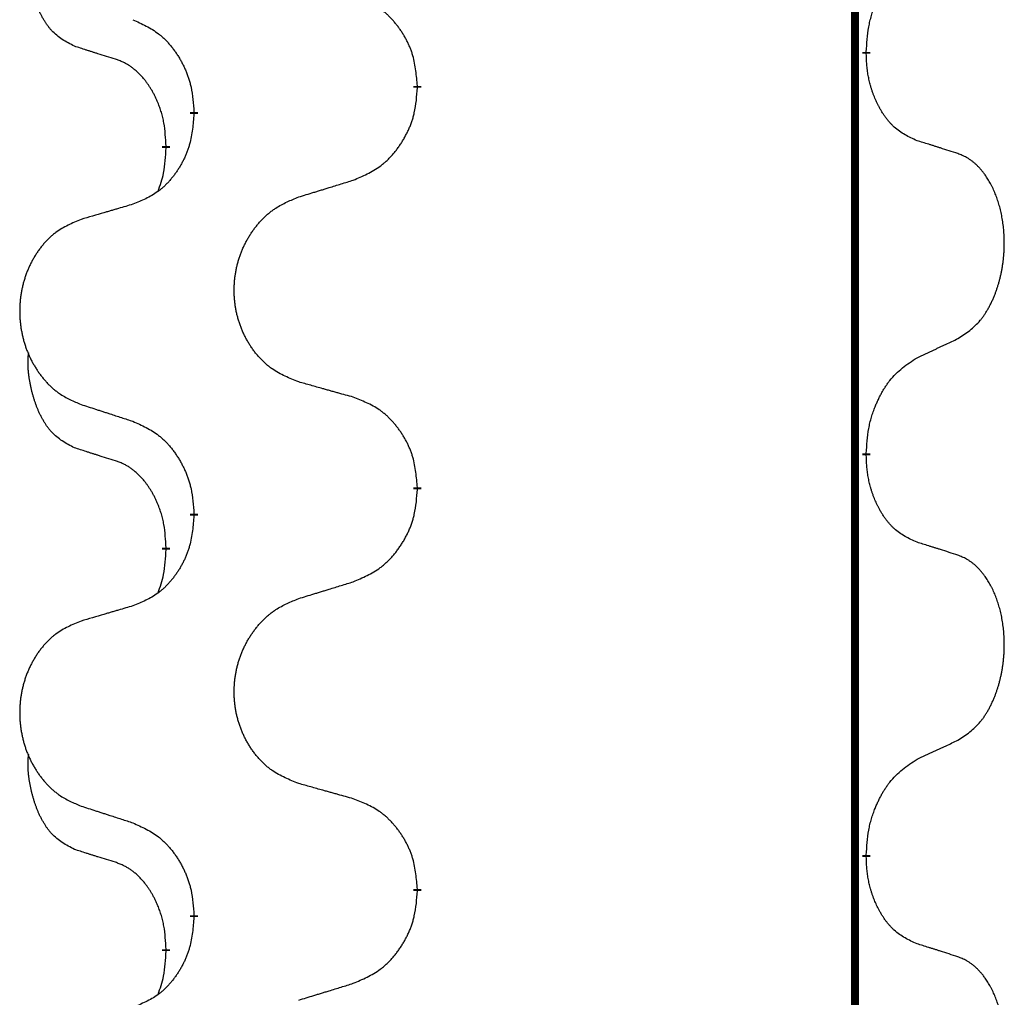
# Model space of a CAD drawing. Units: millimetres. Extents: x -836 to 1543, y -180 to 645.
# Drawn here: x 104 to 112, y 540 to 548 of the extents above; entities that cross this region are included whole.
import ezdxf

# ---------------------------------------------------------------- set-up
doc = ezdxf.new("R2010")
doc.units = ezdxf.units.MM
doc.linetypes.add('SLD_Durchgehend', pattern=[0, 0, 0])

# ---------------------------------------------------------------- blocks, each defined once
blk = doc.blocks.new('HL50FU-0-190', base_point=(353.548, 232.4215))
at = {"color": 7, "linetype": 'SLD_Durchgehend', "const_width": 0.0625}
for points in [[(111.0358, 576.1133), (111.0358, 412.2133)], [(111.1259, 547.3432), (111.1259, 547.3282)], [(107.5767, 547.0742), (107.5767, 547.0592)], [(105.8098, 546.8523), (105.8098, 546.8673)], [(105.5897, 546.5983), (105.5897, 546.5833)], [(111.1259, 544.1682), (111.1259, 544.1532)], [(107.5767, 543.8992), (107.5767, 543.8842)], [(105.8098, 543.6773), (105.8098, 543.6923)], [(105.5897, 543.4233), (105.5897, 543.4083)], [(111.1259, 540.9932), (111.1259, 540.9782)], [(107.5767, 540.7242), (107.5767, 540.7092)], [(105.8098, 540.5023), (105.8098, 540.5173)], [(105.5897, 540.2483), (105.5897, 540.2333)]]:
    blk.add_lwpolyline(points, dxfattribs=at)
at = {"color": 7, "linetype": 'SLD_Durchgehend'}
for points, knots in [([(104.8658, 547.3879), (104.833, 547.4047), (104.7673, 547.4382), (104.7039, 547.4908), (104.6696, 547.53), (104.6555, 547.548), (104.6422, 547.5667), (104.6292, 547.5867), (104.6165, 547.608), (104.6041, 547.6305), (104.5925, 547.6535), (104.5821, 547.6762), (104.5726, 547.6986), (104.5641, 547.7206), (104.5561, 547.7428), (104.5484, 547.7657), (104.5412, 547.7894), (104.5343, 547.8139), (104.528, 547.8384), (104.5221, 547.8637), (104.5166, 547.8896), (104.5115, 547.9163), (104.5072, 547.943), (104.5036, 547.9701), (104.5008, 547.9974), (104.499, 548.025), (104.4982, 548.0526), (104.4986, 548.0814), (104.5005, 548.1114), (104.5024, 548.1321), (104.5033, 548.1425)], [0, 0, 0, 0, 0.1104767, 0.2209534, 0.2438284, 0.2667114, 0.2896326, 0.3125527, 0.3382849, 0.3640175, 0.389731, 0.4154442, 0.4390192, 0.4625939, 0.4861716, 0.5097495, 0.5351329, 0.5605162, 0.5859001, 0.6112844, 0.6383739, 0.665463, 0.6925584, 0.7196538, 0.7472958, 0.7749392, 0.8025614, 0.830178, 0.8614107, 0.8926434, 0.8926434, 0.8926434, 0.8926434]), ([(111.1259, 547.3432), (111.1279, 547.3762), (111.1319, 547.4422), (111.1404, 547.5156), (111.1497, 547.5631), (111.1548, 547.5855), (111.1605, 547.6079), (111.1667, 547.6297), (111.1734, 547.6509), (111.1804, 547.6716), (111.1879, 547.6921), (111.197, 547.7155), (111.2079, 547.7416), (111.2209, 547.7703), (111.2349, 547.7986), (111.2492, 547.8254), (111.2639, 547.8508), (111.2789, 547.8746), (111.2948, 547.8978), (111.3345, 547.9501), (111.4089, 548.023), (111.4874, 548.0743), (111.5267, 548.1)], [0, 0, 0, 0, 0.0991279, 0.1982558, 0.2212992, 0.2443459, 0.2673984, 0.2904499, 0.3123028, 0.3341557, 0.3560082, 0.3778615, 0.4093786, 0.4408961, 0.4724293, 0.503962, 0.5321252, 0.5602895, 0.5884188, 0.6165402, 0.7571053, 0.8976704, 0.8976704, 0.8976704, 0.8976704]), ([(107.5767, 547.0742), (107.5732, 547.1144), (107.5662, 547.1947), (107.5499, 547.2842), (107.5319, 547.3415), (107.5216, 547.3694), (107.5101, 547.3969), (107.4974, 547.4237), (107.4837, 547.45), (107.4689, 547.4756), (107.4532, 547.5007), (107.4366, 547.525), (107.4192, 547.5487), (107.4011, 547.5716), (107.382, 547.5938), (107.3622, 547.615), (107.3418, 547.6351), (107.3207, 547.654), (107.2987, 547.6719), (107.2525, 547.7055), (107.1762, 547.7462), (107.1051, 547.7741), (107.0695, 547.7881)], [0, 0, 0, 0, 0.1209346, 0.2418691, 0.2715902, 0.3013222, 0.3310797, 0.3608342, 0.3904011, 0.4199685, 0.4495293, 0.4790908, 0.5083301, 0.5375686, 0.5668172, 0.5960652, 0.6244344, 0.6528069, 0.6811435, 0.7094671, 0.8241186, 0.93877, 0.93877, 0.93877, 0.93877]), ([(105.3276, 547.5977), (105.3629, 547.5817), (105.4334, 547.5499), (105.5087, 547.5043), (105.5541, 547.4669), (105.5763, 547.4464), (105.5975, 547.4249), (105.6179, 547.402), (105.6375, 547.378), (105.6563, 547.3528), (105.6741, 547.3269), (105.691, 547.3002), (105.7069, 547.2729), (105.7219, 547.2449), (105.7357, 547.2163), (105.7485, 547.1871), (105.7601, 547.1573), (105.7704, 547.1269), (105.7794, 547.0961), (105.7923, 547.0431), (105.803, 546.9666), (105.8076, 546.9004), (105.8098, 546.8673)], [0, 0, 0, 0, 0.1161018, 0.2322037, 0.2623496, 0.2925108, 0.3227169, 0.3529195, 0.3843764, 0.415834, 0.4472779, 0.4787225, 0.5104414, 0.5421594, 0.5738837, 0.6056077, 0.6377093, 0.6698134, 0.7018938, 0.7339652, 0.8335001, 0.9330351, 0.9330351, 0.9330351, 0.9330351]), ([(105.1889, 547.2857), (105.1658, 547.2928), (105.1196, 547.3069), (105.0696, 547.3224), (105.0389, 547.3321), (105.0273, 547.3357), (105.0158, 547.3394), (105.0042, 547.3431), (104.9927, 547.3467), (104.9812, 547.3504), (104.9696, 547.3541), (104.9465, 547.3616), (104.9119, 547.3728), (104.8812, 547.3829), (104.8658, 547.3879)], [0, 0, 0, 0, 0.072467, 0.1449339, 0.1570396, 0.1691453, 0.181251, 0.1933566, 0.2054742, 0.2175917, 0.2297093, 0.2418268, 0.2903502, 0.3388736, 0.3388736, 0.3388736, 0.3388736]), ([(105.5897, 546.5983), (105.588, 546.629), (105.5845, 546.6903), (105.5769, 546.7587), (105.5683, 546.8029), (105.5636, 546.8239), (105.5582, 546.8448), (105.5524, 546.8651), (105.5462, 546.8849), (105.5397, 546.9041), (105.5326, 546.9231), (105.5243, 546.9438), (105.5147, 546.9662), (105.5035, 546.9901), (105.4914, 547.0136), (105.479, 547.036), (105.4663, 547.0572), (105.4533, 547.0772), (105.4397, 547.0967), (105.424, 547.1176), (105.4061, 547.1395), (105.3855, 547.1621), (105.3638, 547.1836), (105.3418, 547.203), (105.3196, 547.2203), (105.2973, 547.2356), (105.2742, 547.2495), (105.2484, 547.2627), (105.2198, 547.2746), (105.1992, 547.282), (105.1889, 547.2857)], [0, 0, 0, 0, 0.0921911, 0.1843821, 0.20591, 0.2274409, 0.2489766, 0.2705115, 0.2907895, 0.3110675, 0.3313472, 0.3516275, 0.3780441, 0.4044611, 0.4308749, 0.4572883, 0.4811357, 0.5049824, 0.5288358, 0.5526907, 0.5831984, 0.6137075, 0.6442319, 0.6747535, 0.7017613, 0.7287719, 0.7557302, 0.7826753, 0.8155538, 0.8484323, 0.8484323, 0.8484323, 0.8484323]), ([(111.5267, 546.6408), (111.4947, 546.6554), (111.4307, 546.6847), (111.3661, 546.73), (111.3293, 546.7652), (111.3132, 546.7823), (111.2979, 546.8002), (111.2827, 546.8195), (111.2678, 546.8402), (111.2532, 546.8623), (111.2394, 546.8849), (111.2273, 546.9067), (111.2165, 546.9274), (111.207, 546.9471), (111.1981, 546.967), (111.1894, 546.9877), (111.1811, 547.0092), (111.1732, 547.0315), (111.1659, 547.054), (111.1595, 547.0757), (111.1539, 547.0966), (111.149, 547.1167), (111.1446, 547.137), (111.1406, 547.1575), (111.1371, 547.1785), (111.134, 547.1998), (111.1315, 547.2212), (111.1289, 547.2497), (111.127, 547.2854), (111.1263, 547.314), (111.1259, 547.3282)], [0, 0, 0, 0, 0.1054562, 0.2109123, 0.2344291, 0.2579548, 0.2815165, 0.3050767, 0.3315574, 0.3580389, 0.3845049, 0.4109705, 0.4328054, 0.4546397, 0.4764736, 0.4983077, 0.5219471, 0.5455868, 0.5692264, 0.5928659, 0.6135516, 0.634237, 0.6549231, 0.6756092, 0.6971494, 0.71869, 0.740226, 0.7617607, 0.804578, 0.8473954, 0.8473954, 0.8473954, 0.8473954]), ([(107.0695, 546.3289), (107.1065, 546.3447), (107.1805, 546.3765), (107.2596, 546.422), (107.3076, 546.4596), (107.331, 546.48), (107.3533, 546.5015), (107.3747, 546.5244), (107.3954, 546.5484), (107.4152, 546.5736), (107.4339, 546.5996), (107.4517, 546.6263), (107.4684, 546.6536), (107.4841, 546.6815), (107.4987, 546.7101), (107.5122, 546.7393), (107.5244, 546.7691), (107.5353, 546.7995), (107.5447, 546.8303), (107.5582, 546.8833), (107.5695, 546.9599), (107.5743, 547.0261), (107.5767, 547.0592)], [0, 0, 0, 0, 0.1207225, 0.241445, 0.272411, 0.3033922, 0.334416, 0.3654362, 0.3974567, 0.4294779, 0.4614868, 0.4934965, 0.5255609, 0.5576245, 0.5896947, 0.6217645, 0.6540243, 0.6862868, 0.7185226, 0.7507482, 0.8503626, 0.9499769, 0.9499769, 0.9499769, 0.9499769]), ([(105.8098, 546.8523), (105.8065, 546.8122), (105.7999, 546.7319), (105.7844, 546.6425), (105.7672, 546.5851), (105.7575, 546.5572), (105.7465, 546.5297), (105.7345, 546.5028), (105.7214, 546.4766), (105.7074, 546.451), (105.6924, 546.4259), (105.6767, 546.4016), (105.6602, 546.3779), (105.6429, 546.355), (105.6248, 546.3328), (105.606, 546.3116), (105.5865, 546.2915), (105.5665, 546.2726), (105.5455, 546.2547), (105.5018, 546.2212), (105.4294, 546.1805), (105.3615, 546.1525), (105.3276, 546.1385)], [0, 0, 0, 0, 0.1207923, 0.2415845, 0.2711145, 0.3006544, 0.3302167, 0.3597763, 0.388964, 0.418152, 0.4473341, 0.4765167, 0.5051788, 0.5338402, 0.5625129, 0.591185, 0.618755, 0.6463281, 0.6738633, 0.7013854, 0.8115011, 0.9216168, 0.9216168, 0.9216168, 0.9216168]), ([(111.8498, 546.5386), (111.8267, 546.5461), (111.7807, 546.5612), (111.7307, 546.5773), (111.6999, 546.5871), (111.6884, 546.5908), (111.6768, 546.5944), (111.6653, 546.5981), (111.6537, 546.6017), (111.6422, 546.6053), (111.6307, 546.6089), (111.6076, 546.6161), (111.5729, 546.6267), (111.5421, 546.6361), (111.5267, 546.6408)], [0, 0, 0, 0, 0.0726997, 0.1453994, 0.1575073, 0.1696152, 0.1817231, 0.193831, 0.205927, 0.2180229, 0.2301189, 0.2422149, 0.2905443, 0.3388737, 0.3388737, 0.3388737, 0.3388737]), ([(105.5261, 546.2409), (105.5346, 546.2646), (105.5517, 546.312), (105.5738, 546.3928), (105.5845, 546.484), (105.588, 546.5502), (105.5897, 546.5833)], [0, 0, 0, 0, 0.0756193, 0.1512387, 0.250723, 0.3502073, 0.3502073, 0.3502073, 0.3502073]), ([(111.8498, 545.0762), (111.8819, 545.097), (111.946, 545.1387), (112.0084, 545.1976), (112.0429, 545.2411), (112.058, 545.2621), (112.0722, 545.2838), (112.0861, 545.3069), (112.0997, 545.3314), (112.1129, 545.3573), (112.1252, 545.3836), (112.1362, 545.4093), (112.1461, 545.4342), (112.1549, 545.4584), (112.1632, 545.4827), (112.171, 545.5078), (112.1783, 545.5336), (112.1851, 545.5602), (112.1912, 545.5869), (112.1967, 545.6143), (112.2017, 545.6424), (112.206, 545.6711), (112.2096, 545.7), (112.2125, 545.7291), (112.2147, 545.7586), (112.2162, 545.7883), (112.2169, 545.8181), (112.2169, 545.8466), (112.2162, 545.8737), (112.215, 545.8994), (112.2132, 545.9251), (112.2109, 545.9505), (112.208, 545.9757), (112.2046, 546.0005), (112.2007, 546.0253), (112.1963, 546.0493), (112.1914, 546.0726), (112.1862, 546.0951), (112.1804, 546.1175), (112.1743, 546.1393), (112.1677, 546.1606), (112.1609, 546.1812), (112.1535, 546.2017), (112.1455, 546.222), (112.137, 546.2423), (112.1279, 546.2624), (112.1182, 546.2823), (112.1082, 546.3013), (112.0979, 546.3195), (112.0874, 546.3369), (112.0765, 546.3539), (112.0637, 546.3725), (112.0488, 546.3924), (112.0317, 546.4133), (112.0135, 546.4333), (111.995, 546.4515), (111.9763, 546.468), (111.9575, 546.4828), (111.938, 546.4963), (111.9137, 546.5108), (111.8842, 546.5249), (111.8612, 546.534), (111.8498, 546.5386)], [0, 0, 0, 0, 0.114626, 0.229253, 0.255136, 0.281028, 0.306957, 0.332884, 0.361934, 0.390985, 0.420018, 0.449052, 0.474762, 0.500472, 0.526183, 0.551894, 0.5793, 0.606707, 0.634112, 0.661518, 0.690573, 0.719628, 0.748686, 0.777743, 0.807529, 0.837316, 0.867099, 0.896882, 0.922639, 0.948395, 0.974152, 0.999908, 1.024987, 1.050066, 1.075144, 1.100222, 1.123355, 1.146488, 1.16962, 1.192753, 1.214494, 1.236235, 1.257976, 1.279718, 1.301816, 1.323914, 1.34601, 1.368106, 1.38839, 1.408673, 1.42896, 1.449249, 1.476285, 1.503323, 1.530378, 1.557432, 1.581269, 1.605108, 1.628896, 1.652672, 1.68974, 1.726808, 1.726808, 1.726808, 1.726808]), ([(106.6382, 546.1959), (106.6582, 546.2021), (106.6982, 546.2144), (106.7432, 546.2282), (106.7731, 546.2375), (106.7881, 546.2421), (106.8031, 546.2467), (106.8181, 546.2513), (106.8331, 546.2559), (106.8481, 546.2606), (106.863, 546.2652), (106.905, 546.2781), (106.9738, 546.2993), (107.0376, 546.319), (107.0695, 546.3289)], [0, 0, 0, 0, 0.062728, 0.1254559, 0.141138, 0.1568202, 0.1725023, 0.1881844, 0.2038666, 0.2195488, 0.235231, 0.2509132, 0.3511056, 0.4512981, 0.4512981, 0.4512981, 0.4512981]), ([(106.6382, 544.7335), (106.602, 544.748), (106.5295, 544.7768), (106.4515, 544.819), (106.404, 544.8542), (106.3808, 544.8734), (106.3587, 544.8938), (106.3373, 544.9155), (106.3167, 544.9383), (106.297, 544.9622), (106.2783, 544.987), (106.2607, 545.0125), (106.2441, 545.0386), (106.2286, 545.0653), (106.2141, 545.0925), (106.2006, 545.1205), (106.1882, 545.149), (106.1769, 545.1781), (106.1667, 545.2077), (106.1577, 545.2375), (106.15, 545.2676), (106.1434, 545.298), (106.138, 545.3285), (106.1337, 545.3593), (106.1306, 545.3903), (106.1286, 545.4215), (106.1278, 545.4527), (106.1282, 545.4839), (106.1298, 545.5149), (106.1324, 545.5459), (106.1363, 545.5767), (106.1413, 545.6073), (106.1473, 545.6376), (106.1545, 545.6675), (106.1628, 545.6972), (106.1723, 545.7265), (106.1828, 545.7554), (106.1945, 545.7839), (106.2072, 545.8119), (106.2209, 545.8393), (106.2356, 545.866), (106.2512, 545.892), (106.2678, 545.9175), (106.2853, 545.9423), (106.3039, 545.9665), (106.3234, 545.99), (106.3439, 546.0127), (106.3651, 546.0343), (106.3871, 546.0548), (106.4098, 546.074), (106.4334, 546.0921), (106.4772, 546.1223), (106.5455, 546.1581), (106.6073, 546.1833), (106.6382, 546.1959)], [0, 0, 0, 0, 0.117086, 0.234172, 0.26425, 0.294342, 0.324476, 0.354607, 0.385625, 0.416644, 0.447649, 0.478654, 0.509524, 0.540393, 0.571263, 0.602133, 0.633372, 0.664611, 0.695847, 0.727084, 0.758108, 0.789132, 0.820159, 0.851185, 0.8824, 0.913614, 0.944827, 0.97604, 1.007095, 1.038151, 1.069208, 1.100265, 1.131069, 1.161872, 1.192674, 1.223475, 1.254222, 1.284969, 1.315717, 1.346465, 1.376816, 1.407167, 1.437517, 1.467868, 1.498416, 1.528964, 1.559522, 1.59008, 1.619832, 1.649585, 1.679305, 1.709013, 1.809224, 1.909434, 1.909434, 1.909434, 1.909434]), ([(105.3276, 546.1385), (105.3085, 546.1329), (105.2702, 546.1217), (105.2272, 546.1091), (105.1985, 546.1007), (105.1842, 546.0965), (105.1698, 546.0923), (105.1555, 546.088), (105.1412, 546.0838), (105.1268, 546.0796), (105.1125, 546.0754), (105.0728, 546.0637), (105.0078, 546.0446), (104.9476, 546.0269), (104.9175, 546.018)], [0, 0, 0, 0, 0.0597754, 0.1195507, 0.1344951, 0.1494396, 0.164384, 0.1793284, 0.1942733, 0.2092182, 0.2241631, 0.239108, 0.3332541, 0.4274002, 0.4274002, 0.4274002, 0.4274002]), ([(104.9175, 546.018), (104.8829, 546.0035), (104.8138, 545.9746), (104.7397, 545.9323), (104.6947, 545.8972), (104.6727, 545.878), (104.6516, 545.8576), (104.6313, 545.836), (104.6117, 545.8131), (104.5929, 545.7892), (104.5752, 545.7644), (104.5585, 545.739), (104.5427, 545.7129), (104.5279, 545.6862), (104.5142, 545.6589), (104.5014, 545.631), (104.4896, 545.6025), (104.4788, 545.5733), (104.4692, 545.5438), (104.4606, 545.5139), (104.4533, 545.4838), (104.447, 545.4535), (104.4419, 545.423), (104.4378, 545.3922), (104.4348, 545.3612), (104.433, 545.33), (104.4322, 545.2988), (104.4326, 545.2677), (104.434, 545.2366), (104.4366, 545.2057), (104.4402, 545.1748), (104.445, 545.1443), (104.4508, 545.114), (104.4576, 545.084), (104.4655, 545.0544), (104.4744, 545.025), (104.4845, 544.9961), (104.4955, 544.9677), (104.5076, 544.9397), (104.5207, 544.9123), (104.5346, 544.8856), (104.5495, 544.8596), (104.5652, 544.8341), (104.5819, 544.8093), (104.5995, 544.7851), (104.6181, 544.7616), (104.6376, 544.7389), (104.6578, 544.7173), (104.6786, 544.6968), (104.7002, 544.6776), (104.7226, 544.6595), (104.7642, 544.6294), (104.8291, 544.5935), (104.888, 544.5682), (104.9175, 544.5556)], [0, 0, 0, 0, 0.112481, 0.224961, 0.254205, 0.283463, 0.312765, 0.342064, 0.372505, 0.402946, 0.433372, 0.463798, 0.494314, 0.52483, 0.555347, 0.585864, 0.616922, 0.647981, 0.679038, 0.710095, 0.741061, 0.772027, 0.802995, 0.833963, 0.865172, 0.896381, 0.927588, 0.958795, 0.989832, 1.020868, 1.051906, 1.082944, 1.113652, 1.144359, 1.175065, 1.20577, 1.236283, 1.266796, 1.29731, 1.327824, 1.357761, 1.387698, 1.417635, 1.447572, 1.477483, 1.507394, 1.537316, 1.567238, 1.596112, 1.624989, 1.653829, 1.682658, 1.778901, 1.875145, 1.875145, 1.875145, 1.875145]), ([(111.5267, 544.925), (111.5494, 544.9356), (111.5949, 544.9567), (111.6443, 544.9797), (111.6748, 544.994), (111.6865, 544.9994), (111.6982, 545.0049), (111.7098, 545.0104), (111.7215, 545.0158), (111.7332, 545.0213), (111.7448, 545.0268), (111.7682, 545.0377), (111.8031, 545.0542), (111.8342, 545.0689), (111.8498, 545.0762)], [0, 0, 0, 0, 0.075268, 0.1505361, 0.163415, 0.176294, 0.1891729, 0.2020518, 0.2149361, 0.2278204, 0.2407047, 0.253589, 0.3051493, 0.3567097, 0.3567097, 0.3567097, 0.3567097]), ([(104.8658, 544.2129), (104.833, 544.2297), (104.7673, 544.2632), (104.7039, 544.3158), (104.6696, 544.355), (104.6555, 544.373), (104.6422, 544.3917), (104.6292, 544.4117), (104.6165, 544.433), (104.6041, 544.4555), (104.5925, 544.4785), (104.5821, 544.5012), (104.5726, 544.5236), (104.5641, 544.5456), (104.5561, 544.5678), (104.5484, 544.5907), (104.5412, 544.6144), (104.5343, 544.6389), (104.528, 544.6634), (104.5221, 544.6887), (104.5166, 544.7146), (104.5115, 544.7413), (104.5072, 544.768), (104.5036, 544.7951), (104.5008, 544.8224), (104.499, 544.85), (104.4982, 544.8776), (104.4986, 544.9064), (104.5005, 544.9364), (104.5024, 544.9571), (104.5033, 544.9675)], [0, 0, 0, 0, 0.1104767, 0.2209534, 0.2438284, 0.2667114, 0.2896326, 0.3125527, 0.3382849, 0.3640175, 0.389731, 0.4154442, 0.4390192, 0.4625939, 0.4861716, 0.5097495, 0.5351329, 0.5605162, 0.5859001, 0.6112844, 0.6383739, 0.665463, 0.6925584, 0.7196538, 0.7472958, 0.7749392, 0.8025614, 0.830178, 0.8614107, 0.8926434, 0.8926434, 0.8926434, 0.8926434]), ([(111.1259, 544.1682), (111.1279, 544.2012), (111.1319, 544.2672), (111.1404, 544.3406), (111.1497, 544.3881), (111.1548, 544.4105), (111.1605, 544.4329), (111.1667, 544.4547), (111.1734, 544.4759), (111.1804, 544.4966), (111.1879, 544.5171), (111.197, 544.5405), (111.2079, 544.5666), (111.2209, 544.5953), (111.2349, 544.6236), (111.2492, 544.6504), (111.2639, 544.6758), (111.2789, 544.6996), (111.2948, 544.7228), (111.3345, 544.7751), (111.4089, 544.848), (111.4874, 544.8993), (111.5267, 544.925)], [0, 0, 0, 0, 0.0991279, 0.1982558, 0.2212992, 0.2443459, 0.2673984, 0.2904499, 0.3123028, 0.3341557, 0.3560082, 0.3778615, 0.4093786, 0.4408961, 0.4724293, 0.503962, 0.5321252, 0.5602895, 0.5884188, 0.6165402, 0.7571053, 0.8976704, 0.8976704, 0.8976704, 0.8976704]), ([(107.0695, 544.6131), (107.0494, 544.6186), (107.0092, 544.6298), (106.9639, 544.6424), (106.9338, 544.6509), (106.9187, 544.6551), (106.9036, 544.6593), (106.8885, 544.6635), (106.8734, 544.6677), (106.8584, 544.6719), (106.8433, 544.6761), (106.8016, 544.6878), (106.7332, 544.7069), (106.6699, 544.7247), (106.6382, 544.7335)], [0, 0, 0, 0, 0.0626283, 0.1252565, 0.140914, 0.1565714, 0.1722289, 0.1878864, 0.2035442, 0.219202, 0.2348598, 0.2505176, 0.3491531, 0.4477886, 0.4477886, 0.4477886, 0.4477886]), ([(107.5767, 543.8992), (107.5732, 543.9394), (107.5662, 544.0197), (107.5499, 544.1092), (107.5319, 544.1665), (107.5216, 544.1944), (107.5101, 544.2219), (107.4974, 544.2487), (107.4837, 544.275), (107.4689, 544.3006), (107.4532, 544.3257), (107.4366, 544.35), (107.4192, 544.3737), (107.4011, 544.3966), (107.382, 544.4188), (107.3622, 544.44), (107.3418, 544.4601), (107.3207, 544.479), (107.2987, 544.4969), (107.2525, 544.5305), (107.1762, 544.5712), (107.1051, 544.5991), (107.0695, 544.6131)], [0, 0, 0, 0, 0.1209346, 0.2418691, 0.2715902, 0.3013222, 0.3310797, 0.3608342, 0.3904011, 0.4199685, 0.4495293, 0.4790908, 0.5083301, 0.5375686, 0.5668172, 0.5960652, 0.6244344, 0.6528069, 0.6811435, 0.7094671, 0.8241186, 0.93877, 0.93877, 0.93877, 0.93877]), ([(104.9175, 544.5556), (104.9365, 544.5494), (104.9745, 544.5371), (105.0173, 544.5233), (105.0458, 544.514), (105.06, 544.5094), (105.0743, 544.5048), (105.0885, 544.5002), (105.1028, 544.4956), (105.117, 544.491), (105.1313, 544.4863), (105.1711, 544.4734), (105.2366, 544.4522), (105.2972, 544.4325), (105.3276, 544.4227)], [0, 0, 0, 0, 0.0599168, 0.1198336, 0.1348129, 0.1497923, 0.1647716, 0.179751, 0.1947305, 0.2097099, 0.2246894, 0.2396689, 0.3353723, 0.4310757, 0.4310757, 0.4310757, 0.4310757]), ([(105.3276, 544.4227), (105.3629, 544.4067), (105.4334, 544.3749), (105.5087, 544.3293), (105.5541, 544.2919), (105.5763, 544.2714), (105.5975, 544.2499), (105.6179, 544.227), (105.6375, 544.203), (105.6563, 544.1778), (105.6741, 544.1519), (105.691, 544.1252), (105.7069, 544.0979), (105.7219, 544.0699), (105.7357, 544.0413), (105.7485, 544.0121), (105.7601, 543.9823), (105.7704, 543.9519), (105.7794, 543.9211), (105.7923, 543.8681), (105.803, 543.7916), (105.8076, 543.7254), (105.8098, 543.6923)], [0, 0, 0, 0, 0.1161018, 0.2322037, 0.2623496, 0.2925108, 0.3227169, 0.3529195, 0.3843764, 0.415834, 0.4472779, 0.4787225, 0.5104414, 0.5421594, 0.5738837, 0.6056077, 0.6377093, 0.6698134, 0.7018938, 0.7339652, 0.8335001, 0.9330351, 0.9330351, 0.9330351, 0.9330351]), ([(105.1889, 544.1107), (105.1658, 544.1178), (105.1196, 544.1319), (105.0696, 544.1474), (105.0389, 544.1571), (105.0273, 544.1607), (105.0158, 544.1644), (105.0042, 544.1681), (104.9927, 544.1717), (104.9812, 544.1754), (104.9696, 544.1791), (104.9465, 544.1866), (104.9119, 544.1978), (104.8812, 544.2079), (104.8658, 544.2129)], [0, 0, 0, 0, 0.072467, 0.1449339, 0.1570396, 0.1691453, 0.181251, 0.1933566, 0.2054742, 0.2175917, 0.2297093, 0.2418268, 0.2903502, 0.3388736, 0.3388736, 0.3388736, 0.3388736]), ([(111.5267, 543.4658), (111.4947, 543.4804), (111.4307, 543.5097), (111.3661, 543.555), (111.3293, 543.5902), (111.3132, 543.6073), (111.2979, 543.6252), (111.2827, 543.6445), (111.2678, 543.6652), (111.2532, 543.6873), (111.2394, 543.7099), (111.2273, 543.7317), (111.2165, 543.7524), (111.207, 543.7721), (111.1981, 543.792), (111.1894, 543.8127), (111.1811, 543.8342), (111.1732, 543.8565), (111.1659, 543.879), (111.1595, 543.9007), (111.1539, 543.9216), (111.149, 543.9417), (111.1446, 543.962), (111.1406, 543.9825), (111.1371, 544.0035), (111.134, 544.0248), (111.1315, 544.0462), (111.1289, 544.0747), (111.127, 544.1104), (111.1263, 544.139), (111.1259, 544.1532)], [0, 0, 0, 0, 0.1054562, 0.2109123, 0.2344291, 0.2579548, 0.2815165, 0.3050767, 0.3315574, 0.3580389, 0.3845049, 0.4109705, 0.4328054, 0.4546397, 0.4764736, 0.4983077, 0.5219471, 0.5455868, 0.5692264, 0.5928659, 0.6135516, 0.634237, 0.6549231, 0.6756092, 0.6971494, 0.71869, 0.740226, 0.7617607, 0.804578, 0.8473954, 0.8473954, 0.8473954, 0.8473954]), ([(105.5897, 543.4233), (105.588, 543.454), (105.5845, 543.5153), (105.5769, 543.5837), (105.5683, 543.6279), (105.5636, 543.6489), (105.5582, 543.6698), (105.5524, 543.6901), (105.5462, 543.7099), (105.5397, 543.7291), (105.5326, 543.7481), (105.5243, 543.7688), (105.5147, 543.7912), (105.5035, 543.8151), (105.4914, 543.8386), (105.479, 543.861), (105.4663, 543.8822), (105.4533, 543.9022), (105.4397, 543.9217), (105.424, 543.9426), (105.4061, 543.9645), (105.3855, 543.9871), (105.3638, 544.0086), (105.3418, 544.028), (105.3196, 544.0453), (105.2973, 544.0606), (105.2742, 544.0745), (105.2484, 544.0877), (105.2198, 544.0996), (105.1992, 544.107), (105.1889, 544.1107)], [0, 0, 0, 0, 0.0921911, 0.1843821, 0.20591, 0.2274409, 0.2489766, 0.2705115, 0.2907895, 0.3110675, 0.3313472, 0.3516275, 0.3780441, 0.4044611, 0.4308749, 0.4572883, 0.4811357, 0.5049824, 0.5288358, 0.5526907, 0.5831984, 0.6137075, 0.6442319, 0.6747535, 0.7017613, 0.7287719, 0.7557302, 0.7826753, 0.8155538, 0.8484323, 0.8484323, 0.8484323, 0.8484323]), ([(107.0695, 543.1539), (107.1065, 543.1697), (107.1805, 543.2015), (107.2596, 543.247), (107.3076, 543.2846), (107.331, 543.305), (107.3533, 543.3265), (107.3747, 543.3494), (107.3954, 543.3734), (107.4152, 543.3986), (107.4339, 543.4246), (107.4517, 543.4513), (107.4684, 543.4786), (107.4841, 543.5065), (107.4987, 543.5351), (107.5122, 543.5643), (107.5244, 543.5941), (107.5353, 543.6245), (107.5447, 543.6553), (107.5582, 543.7083), (107.5695, 543.7849), (107.5743, 543.8511), (107.5767, 543.8842)], [0, 0, 0, 0, 0.1207225, 0.241445, 0.272411, 0.3033922, 0.334416, 0.3654362, 0.3974567, 0.4294779, 0.4614868, 0.4934965, 0.5255609, 0.5576245, 0.5896947, 0.6217645, 0.6540243, 0.6862868, 0.7185226, 0.7507482, 0.8503626, 0.9499769, 0.9499769, 0.9499769, 0.9499769]), ([(105.8098, 543.6773), (105.8065, 543.6372), (105.7999, 543.5569), (105.7844, 543.4675), (105.7672, 543.4101), (105.7575, 543.3822), (105.7465, 543.3547), (105.7345, 543.3278), (105.7214, 543.3016), (105.7074, 543.276), (105.6924, 543.2509), (105.6767, 543.2266), (105.6602, 543.2029), (105.6429, 543.18), (105.6248, 543.1578), (105.606, 543.1366), (105.5865, 543.1165), (105.5665, 543.0976), (105.5455, 543.0797), (105.5018, 543.0462), (105.4294, 543.0055), (105.3615, 542.9775), (105.3276, 542.9635)], [0, 0, 0, 0, 0.1207923, 0.2415845, 0.2711145, 0.3006544, 0.3302167, 0.3597763, 0.388964, 0.418152, 0.4473341, 0.4765167, 0.5051788, 0.5338402, 0.5625129, 0.591185, 0.618755, 0.6463281, 0.6738633, 0.7013854, 0.8115011, 0.9216168, 0.9216168, 0.9216168, 0.9216168]), ([(111.8498, 543.3636), (111.8267, 543.3711), (111.7807, 543.3862), (111.7307, 543.4023), (111.6999, 543.4121), (111.6884, 543.4158), (111.6768, 543.4194), (111.6653, 543.4231), (111.6537, 543.4267), (111.6422, 543.4303), (111.6307, 543.4339), (111.6076, 543.4411), (111.5729, 543.4517), (111.5421, 543.4611), (111.5267, 543.4658)], [0, 0, 0, 0, 0.0726997, 0.1453994, 0.1575073, 0.1696152, 0.1817231, 0.193831, 0.205927, 0.2180229, 0.2301189, 0.2422149, 0.2905443, 0.3388737, 0.3388737, 0.3388737, 0.3388737]), ([(105.5261, 543.0659), (105.5346, 543.0896), (105.5517, 543.137), (105.5738, 543.2178), (105.5845, 543.309), (105.588, 543.3752), (105.5897, 543.4083)], [0, 0, 0, 0, 0.0756193, 0.1512387, 0.250723, 0.3502073, 0.3502073, 0.3502073, 0.3502073]), ([(111.8498, 541.9012), (111.8819, 541.922), (111.946, 541.9637), (112.0084, 542.0226), (112.0429, 542.0661), (112.058, 542.0871), (112.0722, 542.1088), (112.0861, 542.1319), (112.0997, 542.1564), (112.1129, 542.1823), (112.1252, 542.2086), (112.1362, 542.2343), (112.1461, 542.2592), (112.1549, 542.2834), (112.1632, 542.3077), (112.171, 542.3328), (112.1783, 542.3586), (112.1851, 542.3852), (112.1912, 542.4119), (112.1967, 542.4393), (112.2017, 542.4674), (112.206, 542.4961), (112.2096, 542.525), (112.2125, 542.5541), (112.2147, 542.5836), (112.2162, 542.6133), (112.2169, 542.6431), (112.2169, 542.6716), (112.2162, 542.6987), (112.215, 542.7244), (112.2132, 542.7501), (112.2109, 542.7755), (112.208, 542.8007), (112.2046, 542.8255), (112.2007, 542.8503), (112.1963, 542.8743), (112.1914, 542.8976), (112.1862, 542.9201), (112.1804, 542.9425), (112.1743, 542.9643), (112.1677, 542.9856), (112.1609, 543.0062), (112.1535, 543.0267), (112.1455, 543.047), (112.137, 543.0673), (112.1279, 543.0874), (112.1182, 543.1073), (112.1082, 543.1263), (112.0979, 543.1445), (112.0874, 543.1619), (112.0765, 543.1789), (112.0637, 543.1975), (112.0488, 543.2174), (112.0317, 543.2383), (112.0135, 543.2583), (111.995, 543.2765), (111.9763, 543.293), (111.9575, 543.3078), (111.938, 543.3213), (111.9137, 543.3358), (111.8842, 543.3499), (111.8612, 543.359), (111.8498, 543.3636)], [0, 0, 0, 0, 0.114626, 0.229253, 0.255136, 0.281028, 0.306957, 0.332884, 0.361934, 0.390985, 0.420018, 0.449052, 0.474762, 0.500472, 0.526183, 0.551894, 0.5793, 0.606707, 0.634112, 0.661518, 0.690573, 0.719628, 0.748686, 0.777743, 0.807529, 0.837316, 0.867099, 0.896882, 0.922639, 0.948395, 0.974152, 0.999908, 1.024987, 1.050066, 1.075144, 1.100222, 1.123355, 1.146488, 1.16962, 1.192753, 1.214494, 1.236235, 1.257976, 1.279718, 1.301816, 1.323914, 1.34601, 1.368106, 1.38839, 1.408673, 1.42896, 1.449249, 1.476285, 1.503323, 1.530378, 1.557432, 1.581269, 1.605108, 1.628896, 1.652672, 1.68974, 1.726808, 1.726808, 1.726808, 1.726808]), ([(106.6382, 543.0209), (106.6582, 543.0271), (106.6982, 543.0394), (106.7432, 543.0532), (106.7731, 543.0625), (106.7881, 543.0671), (106.8031, 543.0717), (106.8181, 543.0763), (106.8331, 543.0809), (106.8481, 543.0856), (106.863, 543.0902), (106.905, 543.1031), (106.9738, 543.1243), (107.0376, 543.144), (107.0695, 543.1539)], [0, 0, 0, 0, 0.062728, 0.1254559, 0.141138, 0.1568202, 0.1725023, 0.1881844, 0.2038666, 0.2195488, 0.235231, 0.2509132, 0.3511056, 0.4512981, 0.4512981, 0.4512981, 0.4512981]), ([(106.6382, 541.5585), (106.602, 541.573), (106.5295, 541.6018), (106.4515, 541.644), (106.404, 541.6792), (106.3808, 541.6984), (106.3587, 541.7188), (106.3373, 541.7405), (106.3167, 541.7633), (106.297, 541.7872), (106.2783, 541.812), (106.2607, 541.8375), (106.2441, 541.8636), (106.2286, 541.8903), (106.2141, 541.9175), (106.2006, 541.9455), (106.1882, 541.974), (106.1769, 542.0031), (106.1667, 542.0327), (106.1577, 542.0625), (106.15, 542.0926), (106.1434, 542.123), (106.138, 542.1535), (106.1337, 542.1843), (106.1306, 542.2153), (106.1286, 542.2465), (106.1278, 542.2777), (106.1282, 542.3089), (106.1298, 542.3399), (106.1324, 542.3709), (106.1363, 542.4017), (106.1413, 542.4323), (106.1473, 542.4626), (106.1545, 542.4925), (106.1628, 542.5222), (106.1723, 542.5515), (106.1828, 542.5804), (106.1945, 542.6089), (106.2072, 542.6369), (106.2209, 542.6643), (106.2356, 542.691), (106.2512, 542.717), (106.2678, 542.7425), (106.2853, 542.7673), (106.3039, 542.7915), (106.3234, 542.815), (106.3439, 542.8377), (106.3651, 542.8593), (106.3871, 542.8798), (106.4098, 542.899), (106.4334, 542.9171), (106.4772, 542.9473), (106.5455, 542.9831), (106.6073, 543.0083), (106.6382, 543.0209)], [0, 0, 0, 0, 0.117086, 0.234172, 0.26425, 0.294342, 0.324476, 0.354607, 0.385625, 0.416644, 0.447649, 0.478654, 0.509524, 0.540393, 0.571263, 0.602133, 0.633372, 0.664611, 0.695847, 0.727084, 0.758108, 0.789132, 0.820159, 0.851185, 0.8824, 0.913614, 0.944827, 0.97604, 1.007095, 1.038151, 1.069208, 1.100265, 1.131069, 1.161872, 1.192674, 1.223475, 1.254222, 1.284969, 1.315717, 1.346465, 1.376816, 1.407167, 1.437517, 1.467868, 1.498416, 1.528964, 1.559522, 1.59008, 1.619832, 1.649585, 1.679305, 1.709013, 1.809224, 1.909434, 1.909434, 1.909434, 1.909434]), ([(105.3276, 542.9635), (105.3085, 542.9579), (105.2702, 542.9467), (105.2272, 542.9341), (105.1985, 542.9257), (105.1842, 542.9215), (105.1698, 542.9173), (105.1555, 542.913), (105.1412, 542.9088), (105.1268, 542.9046), (105.1125, 542.9004), (105.0728, 542.8887), (105.0078, 542.8696), (104.9476, 542.8519), (104.9175, 542.843)], [0, 0, 0, 0, 0.0597754, 0.1195507, 0.1344951, 0.1494396, 0.164384, 0.1793284, 0.1942733, 0.2092182, 0.2241631, 0.239108, 0.3332541, 0.4274002, 0.4274002, 0.4274002, 0.4274002]), ([(104.9175, 542.843), (104.8829, 542.8285), (104.8138, 542.7996), (104.7397, 542.7573), (104.6947, 542.7222), (104.6727, 542.703), (104.6516, 542.6826), (104.6313, 542.661), (104.6117, 542.6381), (104.5929, 542.6142), (104.5752, 542.5894), (104.5585, 542.564), (104.5427, 542.5379), (104.5279, 542.5112), (104.5142, 542.4839), (104.5014, 542.456), (104.4896, 542.4275), (104.4788, 542.3983), (104.4692, 542.3688), (104.4606, 542.3389), (104.4533, 542.3088), (104.447, 542.2785), (104.4419, 542.248), (104.4378, 542.2172), (104.4348, 542.1862), (104.433, 542.155), (104.4322, 542.1238), (104.4326, 542.0927), (104.434, 542.0616), (104.4366, 542.0307), (104.4402, 541.9998), (104.445, 541.9693), (104.4508, 541.939), (104.4576, 541.909), (104.4655, 541.8794), (104.4744, 541.85), (104.4845, 541.8211), (104.4955, 541.7927), (104.5076, 541.7647), (104.5207, 541.7373), (104.5346, 541.7106), (104.5495, 541.6846), (104.5652, 541.6591), (104.5819, 541.6343), (104.5995, 541.6101), (104.6181, 541.5866), (104.6376, 541.5639), (104.6578, 541.5423), (104.6786, 541.5218), (104.7002, 541.5026), (104.7226, 541.4845), (104.7642, 541.4544), (104.8291, 541.4185), (104.888, 541.3932), (104.9175, 541.3806)], [0, 0, 0, 0, 0.112481, 0.224961, 0.254205, 0.283463, 0.312765, 0.342064, 0.372505, 0.402946, 0.433372, 0.463798, 0.494314, 0.52483, 0.555347, 0.585864, 0.616922, 0.647981, 0.679038, 0.710095, 0.741061, 0.772027, 0.802995, 0.833963, 0.865172, 0.896381, 0.927588, 0.958795, 0.989832, 1.020868, 1.051906, 1.082944, 1.113652, 1.144359, 1.175065, 1.20577, 1.236283, 1.266796, 1.29731, 1.327824, 1.357761, 1.387698, 1.417635, 1.447572, 1.477483, 1.507394, 1.537316, 1.567238, 1.596112, 1.624989, 1.653829, 1.682658, 1.778901, 1.875145, 1.875145, 1.875145, 1.875145]), ([(111.5267, 541.75), (111.5494, 541.7606), (111.5949, 541.7817), (111.6443, 541.8047), (111.6748, 541.819), (111.6865, 541.8244), (111.6982, 541.8299), (111.7098, 541.8354), (111.7215, 541.8408), (111.7332, 541.8463), (111.7448, 541.8518), (111.7682, 541.8627), (111.8031, 541.8792), (111.8342, 541.8939), (111.8498, 541.9012)], [0, 0, 0, 0, 0.075268, 0.1505361, 0.163415, 0.176294, 0.1891729, 0.2020518, 0.2149361, 0.2278204, 0.2407047, 0.253589, 0.3051493, 0.3567097, 0.3567097, 0.3567097, 0.3567097]), ([(104.8658, 541.0379), (104.833, 541.0547), (104.7673, 541.0882), (104.7039, 541.1408), (104.6696, 541.18), (104.6555, 541.198), (104.6422, 541.2167), (104.6292, 541.2367), (104.6165, 541.258), (104.6041, 541.2805), (104.5925, 541.3035), (104.5821, 541.3262), (104.5726, 541.3486), (104.5641, 541.3706), (104.5561, 541.3928), (104.5484, 541.4157), (104.5412, 541.4394), (104.5343, 541.4639), (104.528, 541.4884), (104.5221, 541.5137), (104.5166, 541.5396), (104.5115, 541.5663), (104.5072, 541.593), (104.5036, 541.6201), (104.5008, 541.6474), (104.499, 541.675), (104.4982, 541.7026), (104.4986, 541.7314), (104.5005, 541.7614), (104.5024, 541.7821), (104.5033, 541.7925)], [0, 0, 0, 0, 0.1104767, 0.2209534, 0.2438284, 0.2667114, 0.2896326, 0.3125527, 0.3382849, 0.3640175, 0.389731, 0.4154442, 0.4390192, 0.4625939, 0.4861716, 0.5097495, 0.5351329, 0.5605162, 0.5859001, 0.6112844, 0.6383739, 0.665463, 0.6925584, 0.7196538, 0.7472958, 0.7749392, 0.8025614, 0.830178, 0.8614107, 0.8926434, 0.8926434, 0.8926434, 0.8926434]), ([(111.1259, 540.9932), (111.1279, 541.0262), (111.1319, 541.0922), (111.1404, 541.1656), (111.1497, 541.2131), (111.1548, 541.2355), (111.1605, 541.2579), (111.1667, 541.2797), (111.1734, 541.3009), (111.1804, 541.3216), (111.1879, 541.3421), (111.197, 541.3655), (111.2079, 541.3916), (111.2209, 541.4203), (111.2349, 541.4486), (111.2492, 541.4754), (111.2639, 541.5008), (111.2789, 541.5246), (111.2948, 541.5478), (111.3345, 541.6001), (111.4089, 541.673), (111.4874, 541.7243), (111.5267, 541.75)], [0, 0, 0, 0, 0.0991279, 0.1982558, 0.2212992, 0.2443459, 0.2673984, 0.2904499, 0.3123028, 0.3341557, 0.3560082, 0.3778615, 0.4093786, 0.4408961, 0.4724293, 0.503962, 0.5321252, 0.5602895, 0.5884188, 0.6165402, 0.7571053, 0.8976704, 0.8976704, 0.8976704, 0.8976704]), ([(107.0695, 541.4381), (107.0494, 541.4436), (107.0092, 541.4548), (106.9639, 541.4674), (106.9338, 541.4759), (106.9187, 541.4801), (106.9036, 541.4843), (106.8885, 541.4885), (106.8734, 541.4927), (106.8584, 541.4969), (106.8433, 541.5011), (106.8016, 541.5128), (106.7332, 541.5319), (106.6699, 541.5497), (106.6382, 541.5585)], [0, 0, 0, 0, 0.0626283, 0.1252565, 0.140914, 0.1565714, 0.1722289, 0.1878864, 0.2035442, 0.219202, 0.2348598, 0.2505176, 0.3491531, 0.4477886, 0.4477886, 0.4477886, 0.4477886]), ([(107.5767, 540.7242), (107.5732, 540.7644), (107.5662, 540.8447), (107.5499, 540.9342), (107.5319, 540.9915), (107.5216, 541.0194), (107.5101, 541.0469), (107.4974, 541.0737), (107.4837, 541.1), (107.4689, 541.1256), (107.4532, 541.1507), (107.4366, 541.175), (107.4192, 541.1987), (107.4011, 541.2216), (107.382, 541.2438), (107.3622, 541.265), (107.3418, 541.2851), (107.3207, 541.304), (107.2987, 541.3219), (107.2525, 541.3555), (107.1762, 541.3962), (107.1051, 541.4241), (107.0695, 541.4381)], [0, 0, 0, 0, 0.1209346, 0.2418691, 0.2715902, 0.3013222, 0.3310797, 0.3608342, 0.3904011, 0.4199685, 0.4495293, 0.4790908, 0.5083301, 0.5375686, 0.5668172, 0.5960652, 0.6244344, 0.6528069, 0.6811435, 0.7094671, 0.8241186, 0.93877, 0.93877, 0.93877, 0.93877]), ([(104.9175, 541.3806), (104.9365, 541.3744), (104.9745, 541.3621), (105.0173, 541.3483), (105.0458, 541.339), (105.06, 541.3344), (105.0743, 541.3298), (105.0885, 541.3252), (105.1028, 541.3206), (105.117, 541.316), (105.1313, 541.3113), (105.1711, 541.2984), (105.2366, 541.2772), (105.2972, 541.2575), (105.3276, 541.2477)], [0, 0, 0, 0, 0.0599168, 0.1198336, 0.1348129, 0.1497923, 0.1647716, 0.179751, 0.1947305, 0.2097099, 0.2246894, 0.2396689, 0.3353723, 0.4310757, 0.4310757, 0.4310757, 0.4310757]), ([(105.3276, 541.2477), (105.3629, 541.2317), (105.4334, 541.1999), (105.5087, 541.1543), (105.5541, 541.1169), (105.5763, 541.0964), (105.5975, 541.0749), (105.6179, 541.052), (105.6375, 541.028), (105.6563, 541.0028), (105.6741, 540.9769), (105.691, 540.9502), (105.7069, 540.9229), (105.7219, 540.8949), (105.7357, 540.8663), (105.7485, 540.8371), (105.7601, 540.8073), (105.7704, 540.7769), (105.7794, 540.7461), (105.7923, 540.6931), (105.803, 540.6166), (105.8076, 540.5504), (105.8098, 540.5173)], [0, 0, 0, 0, 0.1161018, 0.2322037, 0.2623496, 0.2925108, 0.3227169, 0.3529195, 0.3843764, 0.415834, 0.4472779, 0.4787225, 0.5104414, 0.5421594, 0.5738837, 0.6056077, 0.6377093, 0.6698134, 0.7018938, 0.7339652, 0.8335001, 0.9330351, 0.9330351, 0.9330351, 0.9330351]), ([(105.1889, 540.9357), (105.1658, 540.9428), (105.1196, 540.9569), (105.0696, 540.9724), (105.0389, 540.9821), (105.0273, 540.9857), (105.0158, 540.9894), (105.0042, 540.9931), (104.9927, 540.9967), (104.9812, 541.0004), (104.9696, 541.0041), (104.9465, 541.0116), (104.9119, 541.0228), (104.8812, 541.0329), (104.8658, 541.0379)], [0, 0, 0, 0, 0.072467, 0.1449339, 0.1570396, 0.1691453, 0.181251, 0.1933566, 0.2054742, 0.2175917, 0.2297093, 0.2418268, 0.2903502, 0.3388736, 0.3388736, 0.3388736, 0.3388736]), ([(111.5267, 540.2908), (111.4947, 540.3054), (111.4307, 540.3347), (111.3661, 540.38), (111.3293, 540.4152), (111.3132, 540.4323), (111.2979, 540.4502), (111.2827, 540.4695), (111.2678, 540.4902), (111.2532, 540.5123), (111.2394, 540.5349), (111.2273, 540.5567), (111.2165, 540.5774), (111.207, 540.5971), (111.1981, 540.617), (111.1894, 540.6377), (111.1811, 540.6592), (111.1732, 540.6815), (111.1659, 540.704), (111.1595, 540.7257), (111.1539, 540.7466), (111.149, 540.7667), (111.1446, 540.787), (111.1406, 540.8075), (111.1371, 540.8285), (111.134, 540.8498), (111.1315, 540.8712), (111.1289, 540.8997), (111.127, 540.9354), (111.1263, 540.964), (111.1259, 540.9782)], [0, 0, 0, 0, 0.1054562, 0.2109123, 0.2344291, 0.2579548, 0.2815165, 0.3050767, 0.3315574, 0.3580389, 0.3845049, 0.4109705, 0.4328054, 0.4546397, 0.4764736, 0.4983077, 0.5219471, 0.5455868, 0.5692264, 0.5928659, 0.6135516, 0.634237, 0.6549231, 0.6756092, 0.6971494, 0.71869, 0.740226, 0.7617607, 0.804578, 0.8473954, 0.8473954, 0.8473954, 0.8473954]), ([(105.5897, 540.2483), (105.588, 540.279), (105.5845, 540.3403), (105.5769, 540.4087), (105.5683, 540.4529), (105.5636, 540.4739), (105.5582, 540.4948), (105.5524, 540.5151), (105.5462, 540.5349), (105.5397, 540.5541), (105.5326, 540.5731), (105.5243, 540.5938), (105.5147, 540.6162), (105.5035, 540.6401), (105.4914, 540.6636), (105.479, 540.686), (105.4663, 540.7072), (105.4533, 540.7272), (105.4397, 540.7467), (105.424, 540.7676), (105.4061, 540.7895), (105.3855, 540.8121), (105.3638, 540.8336), (105.3418, 540.853), (105.3196, 540.8703), (105.2973, 540.8856), (105.2742, 540.8995), (105.2484, 540.9127), (105.2198, 540.9246), (105.1992, 540.932), (105.1889, 540.9357)], [0, 0, 0, 0, 0.0921911, 0.1843821, 0.20591, 0.2274409, 0.2489766, 0.2705115, 0.2907895, 0.3110675, 0.3313472, 0.3516275, 0.3780441, 0.4044611, 0.4308749, 0.4572883, 0.4811357, 0.5049824, 0.5288358, 0.5526907, 0.5831984, 0.6137075, 0.6442319, 0.6747535, 0.7017613, 0.7287719, 0.7557302, 0.7826753, 0.8155538, 0.8484323, 0.8484323, 0.8484323, 0.8484323]), ([(107.0695, 539.9789), (107.1065, 539.9947), (107.1805, 540.0265), (107.2596, 540.072), (107.3076, 540.1096), (107.331, 540.13), (107.3533, 540.1515), (107.3747, 540.1744), (107.3954, 540.1984), (107.4152, 540.2236), (107.4339, 540.2496), (107.4517, 540.2763), (107.4684, 540.3036), (107.4841, 540.3315), (107.4987, 540.3601), (107.5122, 540.3893), (107.5244, 540.4191), (107.5353, 540.4495), (107.5447, 540.4803), (107.5582, 540.5333), (107.5695, 540.6099), (107.5743, 540.6761), (107.5767, 540.7092)], [0, 0, 0, 0, 0.1207225, 0.241445, 0.272411, 0.3033922, 0.334416, 0.3654362, 0.3974567, 0.4294779, 0.4614868, 0.4934965, 0.5255609, 0.5576245, 0.5896947, 0.6217645, 0.6540243, 0.6862868, 0.7185226, 0.7507482, 0.8503626, 0.9499769, 0.9499769, 0.9499769, 0.9499769]), ([(105.8098, 540.5023), (105.8065, 540.4622), (105.7999, 540.3819), (105.7844, 540.2925), (105.7672, 540.2351), (105.7575, 540.2072), (105.7465, 540.1797), (105.7345, 540.1528), (105.7214, 540.1266), (105.7074, 540.101), (105.6924, 540.0759), (105.6767, 540.0516), (105.6602, 540.0279), (105.6429, 540.005), (105.6248, 539.9828), (105.606, 539.9616), (105.5865, 539.9415), (105.5665, 539.9226), (105.5455, 539.9047), (105.5018, 539.8712), (105.4294, 539.8305), (105.3615, 539.8025), (105.3276, 539.7885)], [0, 0, 0, 0, 0.1207923, 0.2415845, 0.2711145, 0.3006544, 0.3302167, 0.3597763, 0.388964, 0.418152, 0.4473341, 0.4765167, 0.5051788, 0.5338402, 0.5625129, 0.591185, 0.618755, 0.6463281, 0.6738633, 0.7013854, 0.8115011, 0.9216168, 0.9216168, 0.9216168, 0.9216168]), ([(111.8498, 540.1886), (111.8267, 540.1961), (111.7807, 540.2112), (111.7307, 540.2273), (111.6999, 540.2371), (111.6884, 540.2408), (111.6768, 540.2444), (111.6653, 540.2481), (111.6537, 540.2517), (111.6422, 540.2553), (111.6307, 540.2589), (111.6076, 540.2661), (111.5729, 540.2767), (111.5421, 540.2861), (111.5267, 540.2908)], [0, 0, 0, 0, 0.0726997, 0.1453994, 0.1575073, 0.1696152, 0.1817231, 0.193831, 0.205927, 0.2180229, 0.2301189, 0.2422149, 0.2905443, 0.3388737, 0.3388737, 0.3388737, 0.3388737]), ([(105.5261, 539.8909), (105.5346, 539.9146), (105.5517, 539.962), (105.5738, 540.0428), (105.5845, 540.134), (105.588, 540.2002), (105.5897, 540.2333)], [0, 0, 0, 0, 0.0756193, 0.1512387, 0.250723, 0.3502073, 0.3502073, 0.3502073, 0.3502073]), ([(111.8498, 538.7262), (111.8819, 538.747), (111.946, 538.7887), (112.0084, 538.8476), (112.0429, 538.8911), (112.058, 538.9121), (112.0722, 538.9338), (112.0861, 538.9569), (112.0997, 538.9814), (112.1129, 539.0073), (112.1252, 539.0336), (112.1362, 539.0593), (112.1461, 539.0842), (112.1549, 539.1084), (112.1632, 539.1327), (112.171, 539.1578), (112.1783, 539.1836), (112.1851, 539.2102), (112.1912, 539.2369), (112.1967, 539.2643), (112.2017, 539.2924), (112.206, 539.3211), (112.2096, 539.35), (112.2125, 539.3791), (112.2147, 539.4086), (112.2162, 539.4383), (112.2169, 539.4681), (112.2169, 539.4966), (112.2162, 539.5237), (112.215, 539.5494), (112.2132, 539.5751), (112.2109, 539.6005), (112.208, 539.6257), (112.2046, 539.6505), (112.2007, 539.6753), (112.1963, 539.6993), (112.1914, 539.7226), (112.1862, 539.7451), (112.1804, 539.7675), (112.1743, 539.7893), (112.1677, 539.8106), (112.1609, 539.8312), (112.1535, 539.8517), (112.1455, 539.872), (112.137, 539.8923), (112.1279, 539.9124), (112.1182, 539.9323), (112.1082, 539.9513), (112.0979, 539.9695), (112.0874, 539.9869), (112.0765, 540.0039), (112.0637, 540.0225), (112.0488, 540.0424), (112.0317, 540.0633), (112.0135, 540.0833), (111.995, 540.1015), (111.9763, 540.118), (111.9575, 540.1328), (111.938, 540.1463), (111.9137, 540.1608), (111.8842, 540.1749), (111.8612, 540.184), (111.8498, 540.1886)], [0, 0, 0, 0, 0.114626, 0.229253, 0.255136, 0.281028, 0.306957, 0.332884, 0.361934, 0.390985, 0.420018, 0.449052, 0.474762, 0.500472, 0.526183, 0.551894, 0.5793, 0.606707, 0.634112, 0.661518, 0.690573, 0.719628, 0.748686, 0.777743, 0.807529, 0.837316, 0.867099, 0.896882, 0.922639, 0.948395, 0.974152, 0.999908, 1.024987, 1.050066, 1.075144, 1.100222, 1.123355, 1.146488, 1.16962, 1.192753, 1.214494, 1.236235, 1.257976, 1.279718, 1.301816, 1.323914, 1.34601, 1.368106, 1.38839, 1.408673, 1.42896, 1.449249, 1.476285, 1.503323, 1.530378, 1.557432, 1.581269, 1.605108, 1.628896, 1.652672, 1.68974, 1.726808, 1.726808, 1.726808, 1.726808]), ([(106.6382, 539.8459), (106.6582, 539.8521), (106.6982, 539.8644), (106.7432, 539.8782), (106.7731, 539.8875), (106.7881, 539.8921), (106.8031, 539.8967), (106.8181, 539.9013), (106.8331, 539.9059), (106.8481, 539.9106), (106.863, 539.9152), (106.905, 539.9281), (106.9738, 539.9493), (107.0376, 539.969), (107.0695, 539.9789)], [0, 0, 0, 0, 0.062728, 0.1254559, 0.141138, 0.1568202, 0.1725023, 0.1881844, 0.2038666, 0.2195488, 0.235231, 0.2509132, 0.3511056, 0.4512981, 0.4512981, 0.4512981, 0.4512981])]:
    blk.add_open_spline(points, degree=3, knots=knots, dxfattribs=at)

msp = doc.modelspace()

# ---------------------------------------------------------------- block references
msp.add_blockref('HL50FU-0-190', (353.548, 232.4215))

doc.saveas('drawing.dxf')
